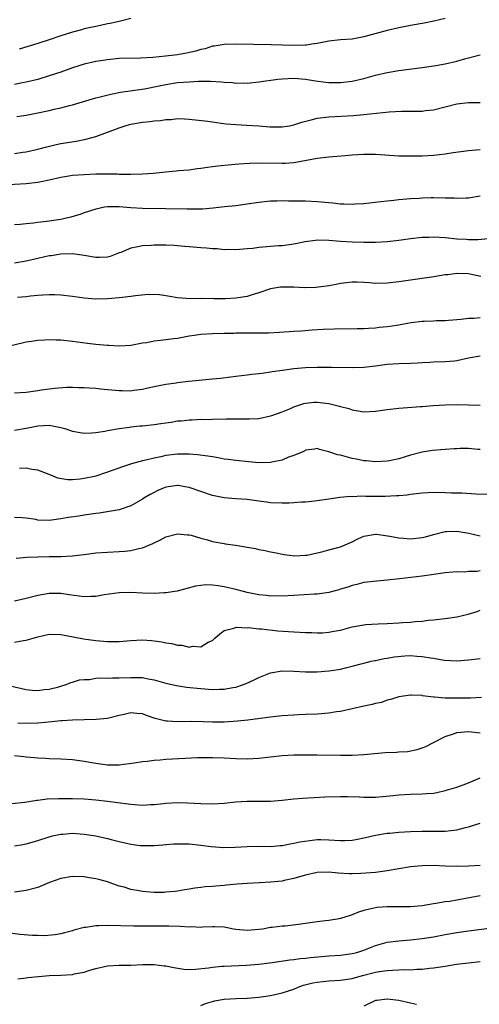
# Model space of a CAD drawing. Units: inches. Extents: x 2631000 to 2634000, y 1473000 to 1476000.
# Drawn here: x 2631834 to 2631913, y 1474846 to 1475015 of the extents above; entities that cross this region are included whole.
import ezdxf

# ---------------------------------------------------------------- set-up
doc = ezdxf.new("R2010")
doc.units = ezdxf.units.IN
doc.header["$MEASUREMENT"] = 0
doc.layers.add('LD26311473_2ft', color=219, linetype='Continuous')

msp = doc.modelspace()

# ---------------------------------------------------------------- linework, layer by layer
at = {"layer": 'LD26311473_2ft'}
for points, elevation in [([(2631907, 1475015.42), (2631905.04, 1475014.96), (2631903.37, 1475014.63), (2631901, 1475014.22), (2631899, 1475013.82), (2631897, 1475013.38), (2631893, 1475012.26), (2631891, 1475011.89), (2631889, 1475011.75), (2631887, 1475011.55), (2631885, 1475011.15), (2631884.08, 1475011), (2631883.14, 1475010.86), (2631883, 1475010.85), (2631881, 1475010.81), (2631877.07, 1475010.93), (2631871, 1475011), (2631869, 1475010.97), (2631867.3, 1475010.7), (2631867, 1475010.66), (2631865.76, 1475010.24), (2631865, 1475010.08), (2631864.18, 1475009.81), (2631862.54, 1475009.46), (2631861, 1475009.19), (2631858.94, 1475008.94), (2631856.75, 1475008.75), (2631854.64, 1475008.64), (2631851, 1475008.54), (2631849, 1475008.36), (2631847, 1475008.03), (2631845, 1475007.56), (2631843, 1475006.94), (2631841, 1475006.24), (2631839, 1475005.57), (2631837, 1475004.97), (2631835, 1475004.48), (2631834.38, 1475004.38), (2631833, 1475004.09)], 10238), ([(2631853, 1475015.45), (2631851.24, 1475015), (2631849.43, 1475014.57), (2631849, 1475014.49), (2631847.78, 1475014.22), (2631847, 1475014.07), (2631845, 1475013.63), (2631844.5, 1475013.5), (2631843, 1475013.08), (2631841, 1475012.44), (2631839, 1475011.78), (2631837, 1475011.14), (2631833.83, 1475010.17)], 10236), ([(2631833.43, 1474998.57), (2631835, 1474998.81), (2631837, 1474999.21), (2631839, 1474999.63), (2631839.83, 1474999.83), (2631841, 1475000.08), (2631842.48, 1475000.48), (2631843, 1475000.59), (2631847, 1475001.78), (2631847.96, 1475002.04), (2631849.57, 1475002.43), (2631851.25, 1475002.75), (2631855.37, 1475003.37), (2631857.85, 1475003.85), (2631859, 1475004.11), (2631861, 1475004.41), (2631863, 1475004.57), (2631864.64, 1475004.64), (2631866.66, 1475004.66), (2631868.57, 1475004.57), (2631869, 1475004.51), (2631870.43, 1475004.43), (2631871, 1475004.35), (2631872.38, 1475004.38), (2631873, 1475004.35), (2631875, 1475004.56), (2631878.24, 1475005), (2631879, 1475005.08), (2631881, 1475005.18), (2631883, 1475005.03), (2631884.71, 1475004.71), (2631886.49, 1475004.49), (2631887, 1475004.46), (2631888.44, 1475004.44), (2631889, 1475004.45), (2631891, 1475004.66), (2631893, 1475005.11), (2631895, 1475005.69), (2631897, 1475006.16), (2631899, 1475006.48), (2631903.02, 1475007.02), (2631905.37, 1475007.37), (2631907, 1475007.64), (2631909, 1475008.08), (2631910.55, 1475008.55), (2631913, 1475009.19)], 10240), ([(2631833, 1474992.22), (2631834.46, 1474992.46), (2631835, 1474992.53), (2631837, 1474992.97), (2631838.59, 1474993.41), (2631840.2, 1474993.8), (2631841, 1474993.96), (2631843.62, 1474994.38), (2631845.29, 1474994.71), (2631847, 1474995.18), (2631849, 1474995.9), (2631851, 1474996.67), (2631852.05, 1474997), (2631852.78, 1474997.22), (2631853, 1474997.27), (2631855, 1474997.61), (2631856.29, 1474997.71), (2631857, 1474997.85), (2631858.1, 1474997.9), (2631859, 1474998.09), (2631859.91, 1474998.09), (2631861, 1474998.23), (2631862.2, 1474998.2), (2631863, 1474998.14), (2631866.22, 1474997.78), (2631867, 1474997.66), (2631868.53, 1474997.47), (2631869.34, 1474997.34), (2631871, 1474997.2), (2631872.88, 1474997.12), (2631875, 1474996.99), (2631876.85, 1474996.85), (2631879, 1474996.81), (2631880.24, 1474997), (2631881, 1474997.14), (2631882.39, 1474997.61), (2631883.95, 1474998.05), (2631885, 1474998.29), (2631887, 1474998.55), (2631891.23, 1474998.77), (2631893, 1474998.92), (2631895.17, 1474999.17), (2631897.38, 1474999.38), (2631899.49, 1474999.49), (2631901, 1474999.5), (2631901.53, 1474999.53), (2631903, 1474999.54), (2631903.61, 1474999.61), (2631905, 1474999.74), (2631907, 1475000.24), (2631909, 1475000.79), (2631911, 1475001.01), (2631912.99, 1475000.99)], 10242), ([(2631913, 1474992.85), (2631911, 1474992.68), (2631908.33, 1474992.33), (2631907, 1474992.1), (2631906.02, 1474992.02), (2631905, 1474991.9), (2631903, 1474991.81), (2631901.78, 1474991.78), (2631899.79, 1474991.79), (2631899, 1474991.81), (2631895, 1474992.05), (2631893, 1474992.06), (2631891.99, 1474991.99), (2631891, 1474991.94), (2631889.82, 1474991.82), (2631887, 1474991.6), (2631885, 1474991.39), (2631881.33, 1474990.67), (2631881, 1474990.63), (2631879.48, 1474990.52), (2631879, 1474990.51), (2631875, 1474990.59), (2631873.46, 1474990.54), (2631871.57, 1474990.43), (2631870.29, 1474990.29), (2631867.92, 1474990.08), (2631867, 1474989.95), (2631866.15, 1474989.85), (2631865, 1474989.65), (2631864.41, 1474989.59), (2631863, 1474989.4), (2631861.25, 1474989.25), (2631860.77, 1474989.23), (2631858.94, 1474989.06), (2631858.51, 1474989), (2631856.83, 1474988.83), (2631855, 1474988.69), (2631853, 1474988.63), (2631852.66, 1474988.66), (2631851, 1474988.65), (2631850.68, 1474988.68), (2631848.69, 1474988.69), (2631847, 1474988.67), (2631845, 1474988.6), (2631843, 1474988.46), (2631842.35, 1474988.35), (2631841, 1474988.14), (2631839, 1474987.67), (2631837.34, 1474987.34), (2631837, 1474987.26), (2631835, 1474987.03), (2631831, 1474986.8)], 10244), ([(2631913, 1474984.92), (2631911, 1474984.58), (2631910.58, 1474984.58), (2631909, 1474984.51), (2631908.54, 1474984.54), (2631907, 1474984.59), (2631905, 1474984.63), (2631904.6, 1474984.6), (2631903, 1474984.57), (2631902.53, 1474984.53), (2631901, 1474984.45), (2631900.38, 1474984.38), (2631899, 1474984.28), (2631898.17, 1474984.17), (2631897, 1474984.06), (2631895.91, 1474983.91), (2631893, 1474983.58), (2631891.52, 1474983.52), (2631891, 1474983.47), (2631889.56, 1474983.56), (2631889, 1474983.55), (2631887.71, 1474983.71), (2631887, 1474983.76), (2631885, 1474983.95), (2631883, 1474984.04), (2631880.05, 1474984.05), (2631879, 1474984.08), (2631878.05, 1474984.05), (2631877, 1474984.04), (2631875, 1474983.83), (2631873, 1474983.51), (2631871, 1474983.26), (2631869.06, 1474983.06), (2631867.16, 1474982.84), (2631865.3, 1474982.7), (2631863.34, 1474982.66), (2631862.68, 1474982.68), (2631859, 1474982.75), (2631855, 1474982.79), (2631853, 1474982.91), (2631851, 1474983.08), (2631849, 1474983.08), (2631848.49, 1474983), (2631847, 1474982.7), (2631845, 1474982.06), (2631844.22, 1474981.78), (2631842.69, 1474981.31), (2631841.42, 1474981), (2631841, 1474980.91), (2631839, 1474980.62), (2631838.54, 1474980.54), (2631837, 1474980.39), (2631836.26, 1474980.26), (2631835, 1474980.16), (2631834.02, 1474980.02), (2631833, 1474979.97)], 10246), ([(2631914.4, 1474977.6), (2631912.58, 1474977.42), (2631911, 1474977.42), (2631910.56, 1474977.44), (2631909, 1474977.55), (2631907, 1474977.76), (2631905, 1474977.87), (2631904.17, 1474977.83), (2631903, 1474977.8), (2631901, 1474977.57), (2631899, 1474977.32), (2631897, 1474977.09), (2631895, 1474976.95), (2631893, 1474976.94), (2631891, 1474977.01), (2631889, 1474977.14), (2631887, 1474977.3), (2631885, 1474977.33), (2631884.69, 1474977.31), (2631882.92, 1474977.08), (2631881, 1474976.68), (2631879, 1474976.39), (2631878.37, 1474976.37), (2631875, 1474976.08), (2631873.94, 1474975.94), (2631873, 1474975.84), (2631871, 1474975.67), (2631869.72, 1474975.72), (2631869, 1474975.7), (2631867.84, 1474975.84), (2631867, 1474975.86), (2631865.98, 1474975.98), (2631865, 1474976.04), (2631863, 1474976.23), (2631862.28, 1474976.28), (2631861, 1474976.4), (2631860.42, 1474976.42), (2631859, 1474976.5), (2631858.49, 1474976.49), (2631857, 1474976.52), (2631856.46, 1474976.46), (2631855, 1474976.4), (2631854.19, 1474976.19), (2631853, 1474975.99), (2631851.26, 1474975.26), (2631851, 1474975.17), (2631850.59, 1474975), (2631849.43, 1474974.57), (2631849, 1474974.45), (2631847.63, 1474974.37), (2631847, 1474974.36), (2631845, 1474974.69), (2631843, 1474974.99), (2631841, 1474974.95), (2631839.32, 1474974.68), (2631839, 1474974.64), (2631837, 1474974.21), (2631835, 1474973.75), (2631833, 1474973.39)], 10248), ([(2631913.11, 1474971.11), (2631911.47, 1474971.47), (2631911, 1474971.55), (2631909, 1474971.64), (2631907.42, 1474971.42), (2631907, 1474971.39), (2631905.05, 1474971.04), (2631903, 1474970.76), (2631901.44, 1474970.56), (2631899, 1474970.2), (2631897, 1474969.96), (2631895, 1474969.92), (2631893.97, 1474970.03), (2631893, 1474970.07), (2631891.84, 1474970.16), (2631891, 1474970.15), (2631890.03, 1474970.03), (2631889, 1474969.93), (2631888.25, 1474969.75), (2631887, 1474969.53), (2631886.57, 1474969.43), (2631884.79, 1474969.21), (2631882.82, 1474969.19), (2631881, 1474969.28), (2631879, 1474969.29), (2631878.72, 1474969.28), (2631877, 1474969), (2631875, 1474968.31), (2631874.03, 1474968.03), (2631873, 1474967.69), (2631871, 1474967.37), (2631869.27, 1474967.27), (2631869, 1474967.29), (2631867.27, 1474967.27), (2631867, 1474967.33), (2631865.29, 1474967.29), (2631865, 1474967.33), (2631863.27, 1474967.27), (2631861, 1474967.43), (2631859.69, 1474967.69), (2631859, 1474967.76), (2631857.94, 1474967.94), (2631855.99, 1474967.99), (2631853.8, 1474967.8), (2631853, 1474967.68), (2631851.51, 1474967.51), (2631851, 1474967.43), (2631849, 1474967.25), (2631847, 1474967.24), (2631845, 1474967.4), (2631843, 1474967.67), (2631841, 1474967.88), (2631839.93, 1474967.94), (2631839, 1474967.94), (2631837.91, 1474967.92), (2631837, 1474967.82), (2631835.74, 1474967.74), (2631835, 1474967.63), (2631833.52, 1474967.52)], 10250), ([(2631913, 1474964), (2631911.92, 1474963.92), (2631911, 1474963.92), (2631909.75, 1474963.75), (2631907.57, 1474963.57), (2631907, 1474963.5), (2631905.49, 1474963.49), (2631905, 1474963.45), (2631903.39, 1474963.39), (2631903, 1474963.36), (2631901.13, 1474963.13), (2631899.22, 1474962.78), (2631899, 1474962.76), (2631897.48, 1474962.52), (2631897, 1474962.45), (2631895.67, 1474962.33), (2631895, 1474962.23), (2631893.81, 1474962.19), (2631893, 1474962.14), (2631891.89, 1474962.11), (2631887.94, 1474962.06), (2631886, 1474962), (2631884.13, 1474961.87), (2631882.28, 1474961.72), (2631881, 1474961.65), (2631878.52, 1474961.48), (2631876.62, 1474961.38), (2631875, 1474961.37), (2631874.65, 1474961.35), (2631873, 1474961.37), (2631872.65, 1474961.35), (2631871, 1474961.35), (2631870.67, 1474961.33), (2631869, 1474961.31), (2631867, 1474961.27), (2631865, 1474961.15), (2631863.88, 1474961), (2631863, 1474960.85), (2631861, 1474960.47), (2631860.38, 1474960.38), (2631859, 1474960.22), (2631858.09, 1474960.09), (2631857, 1474960), (2631855.74, 1474959.74), (2631855, 1474959.64), (2631853, 1474959.25), (2631851, 1474959.14), (2631849.24, 1474959.24), (2631849, 1474959.25), (2631847, 1474959.42), (2631845.57, 1474959.57), (2631843, 1474959.97), (2631841, 1474960.19), (2631840.18, 1474960.18), (2631839, 1474960.25), (2631838.16, 1474960.16), (2631837, 1474960.14), (2631835.95, 1474959.95), (2631835, 1474959.81), (2631830.78, 1474958.78)], 10252), ([(2631913, 1474957.43), (2631911, 1474957.06), (2631909, 1474956.61), (2631908.58, 1474956.58), (2631907, 1474956.44), (2631905, 1474956.42), (2631904.35, 1474956.35), (2631903, 1474956.3), (2631902.22, 1474956.22), (2631901, 1474956.15), (2631899, 1474956.12), (2631897, 1474956.01), (2631895, 1474955.72), (2631893, 1474955.46), (2631891, 1474955.4), (2631887.47, 1474955.47), (2631885, 1474955.45), (2631883, 1474955.39), (2631881, 1474955.24), (2631879.02, 1474954.98), (2631877.29, 1474954.71), (2631877, 1474954.66), (2631875.54, 1474954.46), (2631875, 1474954.37), (2631873.75, 1474954.25), (2631873, 1474954.15), (2631871, 1474953.93), (2631870.18, 1474953.82), (2631868.39, 1474953.61), (2631867, 1474953.46), (2631864.73, 1474953.27), (2631862.92, 1474953.08), (2631861, 1474952.85), (2631860.81, 1474952.81), (2631859, 1474952.58), (2631858.44, 1474952.44), (2631857, 1474952.16), (2631855.92, 1474951.92), (2631855, 1474951.69), (2631853.54, 1474951.54), (2631853, 1474951.43), (2631851.48, 1474951.48), (2631851, 1474951.46), (2631847.78, 1474951.77), (2631847, 1474951.87), (2631845.92, 1474951.92), (2631845, 1474952), (2631844.01, 1474952.01), (2631843, 1474952.05), (2631842.02, 1474952.02), (2631839.88, 1474951.88), (2631839, 1474951.75), (2631837.57, 1474951.57), (2631837, 1474951.48), (2631835, 1474951.19), (2631833, 1474951.05)], 10254), ([(2631833, 1474944.7), (2631835, 1474945.03), (2631837, 1474945.47), (2631839, 1474945.57), (2631841, 1474945.17), (2631841.64, 1474945), (2631843, 1474944.53), (2631844.31, 1474944.31), (2631845, 1474944.22), (2631846.27, 1474944.27), (2631847, 1474944.33), (2631848.56, 1474944.56), (2631849, 1474944.65), (2631851, 1474945), (2631852.75, 1474945.25), (2631853, 1474945.26), (2631854.57, 1474945.43), (2631855, 1474945.46), (2631857, 1474945.7), (2631858.15, 1474945.85), (2631859, 1474945.99), (2631859.92, 1474946.08), (2631861, 1474946.29), (2631861.69, 1474946.31), (2631863, 1474946.51), (2631863.51, 1474946.49), (2631865, 1474946.58), (2631865.44, 1474946.56), (2631867, 1474946.58), (2631869.37, 1474946.63), (2631871, 1474946.65), (2631873.37, 1474946.63), (2631875, 1474946.72), (2631877, 1474947.16), (2631877.23, 1474947.23), (2631879, 1474947.86), (2631880.43, 1474948.43), (2631881, 1474948.69), (2631882.72, 1474949.28), (2631883, 1474949.33), (2631884.5, 1474949.5), (2631885, 1474949.52), (2631885.49, 1474949.49), (2631887, 1474949.29), (2631888.84, 1474948.84), (2631889, 1474948.77), (2631890.42, 1474948.42), (2631891, 1474948.19), (2631892.05, 1474948.05), (2631893, 1474947.88), (2631895, 1474947.96), (2631897, 1474948.24), (2631899, 1474948.49), (2631902.75, 1474948.75), (2631903, 1474948.75), (2631904.92, 1474948.92), (2631907, 1474949.06), (2631909.11, 1474949.11), (2631911, 1474949.07), (2631912.98, 1474948.98)], 10256), ([(2631913, 1474941.4), (2631912.59, 1474941.41), (2631911, 1474941.54), (2631909.55, 1474941.55), (2631909, 1474941.52), (2631908.52, 1474941.48), (2631907, 1474941.4), (2631904.81, 1474941.19), (2631903, 1474940.92), (2631901, 1474940.44), (2631900.13, 1474940.13), (2631899, 1474939.81), (2631897.44, 1474939.44), (2631897, 1474939.36), (2631895, 1474939.26), (2631893.44, 1474939.44), (2631893, 1474939.46), (2631891.75, 1474939.75), (2631891, 1474939.86), (2631889, 1474940.39), (2631888.49, 1474940.49), (2631887, 1474940.98), (2631885.39, 1474941.39), (2631885, 1474941.57), (2631884.54, 1474941.46), (2631883, 1474941.26), (2631882.85, 1474941.15), (2631882.53, 1474941), (2631881, 1474940.38), (2631880.06, 1474940.06), (2631879, 1474939.57), (2631877.19, 1474939.19), (2631877, 1474939.13), (2631875, 1474939.11), (2631873.25, 1474939.25), (2631871, 1474939.47), (2631869.69, 1474939.69), (2631869, 1474939.75), (2631867.97, 1474939.97), (2631867, 1474940.1), (2631866.24, 1474940.24), (2631864.45, 1474940.45), (2631863, 1474940.56), (2631861, 1474940.57), (2631859, 1474940.34), (2631858.13, 1474940.13), (2631857, 1474939.92), (2631855.55, 1474939.55), (2631855, 1474939.44), (2631853.09, 1474938.91), (2631851.59, 1474938.41), (2631849, 1474937.47), (2631848.63, 1474937.37), (2631847, 1474936.83), (2631846.77, 1474936.77), (2631845, 1474936.38), (2631844.28, 1474936.28), (2631843, 1474936.2), (2631842.2, 1474936.2), (2631840.48, 1474936.48), (2631839.26, 1474937), (2631837, 1474937.85), (2631836.02, 1474937.98), (2631835, 1474938.19), (2631833.85, 1474938.15)], 10258), ([(2631915, 1474933.68), (2631912.26, 1474933.74), (2631909.86, 1474933.86), (2631908.09, 1474933.91), (2631907, 1474933.96), (2631905, 1474933.98), (2631904.06, 1474933.94), (2631903, 1474933.89), (2631901, 1474933.66), (2631900.43, 1474933.57), (2631899, 1474933.45), (2631898.6, 1474933.4), (2631896.66, 1474933.34), (2631893.33, 1474933.33), (2631892.64, 1474933.36), (2631891, 1474933.28), (2631890.71, 1474933.29), (2631888.87, 1474933.13), (2631887, 1474932.87), (2631885, 1474932.56), (2631884.53, 1474932.53), (2631883, 1474932.34), (2631882.33, 1474932.33), (2631881, 1474932.21), (2631880.19, 1474932.19), (2631879, 1474932.14), (2631877, 1474932.25), (2631876.32, 1474932.32), (2631875, 1474932.53), (2631874.57, 1474932.57), (2631873, 1474932.78), (2631871, 1474932.92), (2631869, 1474933.11), (2631867, 1474933.51), (2631865, 1474934.15), (2631863, 1474934.86), (2631862.29, 1474935), (2631861.19, 1474935.19), (2631861, 1474935.21), (2631859, 1474934.93), (2631857.66, 1474934.34), (2631857, 1474934.01), (2631856.34, 1474933.66), (2631855.24, 1474933), (2631855, 1474932.84), (2631853, 1474931.7), (2631851, 1474931.02), (2631847.54, 1474930.46), (2631847, 1474930.41), (2631845.8, 1474930.2), (2631845, 1474930.1), (2631844.05, 1474929.95), (2631842.31, 1474929.69), (2631841, 1474929.46), (2631840.58, 1474929.42), (2631839, 1474929.19), (2631837, 1474929.26), (2631836.66, 1474929.34), (2631835, 1474929.59), (2631834.34, 1474929.66), (2631833, 1474929.69)], 10260), ([(2631833.28, 1474922.72), (2631835.13, 1474922.87), (2631837, 1474922.96), (2631839, 1474923), (2631841, 1474923.01), (2631843, 1474923.1), (2631845.39, 1474923.39), (2631847, 1474923.61), (2631849, 1474923.76), (2631851, 1474923.85), (2631851.94, 1474923.94), (2631853, 1474924.02), (2631854.38, 1474924.38), (2631855, 1474924.5), (2631856.76, 1474925.24), (2631857, 1474925.38), (2631858.11, 1474925.89), (2631859, 1474926.39), (2631861, 1474926.92), (2631862.74, 1474926.74), (2631863, 1474926.73), (2631863.35, 1474926.65), (2631865, 1474926.16), (2631866.16, 1474925.84), (2631867, 1474925.59), (2631869, 1474925.21), (2631869.19, 1474925.19), (2631870.95, 1474924.95), (2631872.68, 1474924.68), (2631873, 1474924.59), (2631874.38, 1474924.38), (2631875, 1474924.19), (2631876.04, 1474924.04), (2631877, 1474923.8), (2631877.68, 1474923.68), (2631879.35, 1474923.35), (2631881.14, 1474923.14), (2631883, 1474923.23), (2631883.25, 1474923.25), (2631885, 1474923.64), (2631885.79, 1474923.79), (2631887, 1474924.14), (2631888.54, 1474924.54), (2631889, 1474924.68), (2631889.83, 1474925), (2631891, 1474925.53), (2631891.98, 1474926.02), (2631893, 1474926.48), (2631895, 1474926.83), (2631895.18, 1474926.82), (2631897.48, 1474926.52), (2631899, 1474926.2), (2631899.84, 1474926.16), (2631901, 1474926.06), (2631903, 1474926.27), (2631903.6, 1474926.4), (2631905, 1474926.8), (2631907, 1474927.29), (2631907.28, 1474927.28), (2631909, 1474927.35), (2631911.04, 1474927.04), (2631913, 1474926.58)], 10262), ([(2631913, 1474920.52), (2631912.42, 1474920.42), (2631911, 1474920.41), (2631910.34, 1474920.34), (2631909, 1474920.37), (2631908.3, 1474920.3), (2631907, 1474920.22), (2631903, 1474919.65), (2631899.16, 1474919.16), (2631897, 1474918.92), (2631895.22, 1474918.78), (2631893, 1474918.51), (2631891.8, 1474918.2), (2631891, 1474918.03), (2631890.26, 1474917.75), (2631889, 1474917.39), (2631888.71, 1474917.29), (2631887, 1474916.84), (2631885, 1474916.56), (2631884.55, 1474916.55), (2631881, 1474916.3), (2631879, 1474916.19), (2631878.22, 1474916.22), (2631877, 1474916.21), (2631876.3, 1474916.3), (2631875, 1474916.43), (2631873, 1474916.84), (2631872.33, 1474917), (2631871, 1474917.36), (2631869, 1474917.82), (2631868.02, 1474917.98), (2631867, 1474918.08), (2631865.88, 1474918.12), (2631865, 1474918.04), (2631864.08, 1474917.92), (2631860.96, 1474917.04), (2631859, 1474916.75), (2631858.74, 1474916.74), (2631857, 1474916.66), (2631855, 1474916.7), (2631853, 1474916.81), (2631851, 1474916.78), (2631848.42, 1474916.42), (2631847, 1474916.15), (2631846.14, 1474916.14), (2631845, 1474916.07), (2631842.41, 1474916.41), (2631841, 1474916.64), (2631839, 1474916.67), (2631837, 1474916.33), (2631835, 1474915.81), (2631833, 1474915.31)], 10264), ([(2631833, 1474908.26), (2631834.58, 1474908.58), (2631835, 1474908.64), (2631837, 1474909.23), (2631839, 1474909.64), (2631841, 1474909.58), (2631844.86, 1474908.86), (2631847, 1474908.59), (2631849, 1474908.42), (2631851, 1474908.39), (2631853, 1474908.56), (2631855, 1474908.67), (2631856.57, 1474908.57), (2631857, 1474908.53), (2631858.34, 1474908.34), (2631859, 1474908.17), (2631860.05, 1474908.05), (2631861, 1474907.75), (2631861.76, 1474907.76), (2631863, 1474907.45), (2631863.61, 1474907.61), (2631865, 1474907.49), (2631866.29, 1474908.29), (2631867, 1474908.58), (2631867.4, 1474909), (2631868.26, 1474909.74), (2631869, 1474910.31), (2631870.68, 1474910.68), (2631871.12, 1474910.88), (2631873, 1474910.74), (2631873.22, 1474910.78), (2631875, 1474910.57), (2631875.42, 1474910.58), (2631878.25, 1474910.25), (2631881, 1474910.05), (2631883, 1474909.95), (2631884.07, 1474909.93), (2631885, 1474909.89), (2631885.91, 1474909.91), (2631887, 1474909.98), (2631887.84, 1474910.16), (2631889, 1474910.37), (2631891, 1474910.9), (2631893, 1474911.27), (2631893.31, 1474911.31), (2631895.45, 1474911.45), (2631897, 1474911.51), (2631899, 1474911.62), (2631899.68, 1474911.68), (2631901, 1474911.75), (2631901.84, 1474911.84), (2631903, 1474911.92), (2631904.06, 1474912.06), (2631905, 1474912.15), (2631907, 1474912.38), (2631909, 1474912.65), (2631910.91, 1474913.09), (2631912.45, 1474913.55), (2631913, 1474913.81)], 10266), ([(2631831, 1474901.09), (2631834.3, 1474900.3), (2631835, 1474900.17), (2631836.06, 1474900.06), (2631837, 1474900), (2631838.13, 1474900.13), (2631839, 1474900.2), (2631840.64, 1474900.64), (2631841, 1474900.72), (2631841.89, 1474901), (2631842.67, 1474901.33), (2631843, 1474901.41), (2631844.2, 1474901.8), (2631845, 1474901.88), (2631845.9, 1474901.9), (2631847, 1474902.08), (2631847.85, 1474902.15), (2631849, 1474902.12), (2631849.85, 1474902.15), (2631851, 1474902.14), (2631853, 1474902.22), (2631854.22, 1474902.22), (2631855, 1474902.2), (2631856, 1474902), (2631857, 1474901.84), (2631859, 1474901.26), (2631860.84, 1474900.84), (2631862.58, 1474900.58), (2631865, 1474900.31), (2631867, 1474900.16), (2631868.21, 1474900.21), (2631869, 1474900.22), (2631870.49, 1474900.49), (2631871, 1474900.56), (2631872.35, 1474901), (2631872.83, 1474901.17), (2631874.2, 1474901.8), (2631875, 1474902.22), (2631875.57, 1474902.43), (2631877, 1474903.03), (2631879, 1474903.34), (2631881, 1474903.28), (2631883, 1474903.18), (2631885, 1474903.19), (2631887, 1474903.34), (2631887.43, 1474903.43), (2631889, 1474903.64), (2631889.88, 1474903.88), (2631891, 1474904.14), (2631892.55, 1474904.55), (2631893, 1474904.69), (2631894.28, 1474905), (2631894.88, 1474905.12), (2631895, 1474905.13), (2631896.51, 1474905.49), (2631897, 1474905.53), (2631898.22, 1474905.78), (2631900.07, 1474905.93), (2631901, 1474905.97), (2631902.13, 1474905.87), (2631903, 1474905.84), (2631904.43, 1474905.57), (2631905, 1474905.52), (2631906.79, 1474905.21), (2631909, 1474905.1), (2631911, 1474905.23), (2631913, 1474905.47)], 10268), ([(2631913.2, 1474898.8), (2631911.31, 1474898.69), (2631909.36, 1474898.64), (2631907, 1474898.69), (2631905.14, 1474898.86), (2631905, 1474898.86), (2631903.08, 1474899.08), (2631903, 1474899.11), (2631901.18, 1474899.18), (2631901, 1474899.21), (2631899, 1474898.9), (2631897.59, 1474898.41), (2631897, 1474898.31), (2631896.07, 1474897.93), (2631895, 1474897.75), (2631894.44, 1474897.56), (2631893, 1474897.27), (2631891, 1474896.81), (2631889, 1474896.39), (2631888.3, 1474896.3), (2631887, 1474896.09), (2631885, 1474895.93), (2631883, 1474895.86), (2631881.79, 1474895.79), (2631881, 1474895.76), (2631879, 1474895.61), (2631877.46, 1474895.46), (2631875.18, 1474895.18), (2631873.1, 1474894.9), (2631871.29, 1474894.71), (2631869, 1474894.57), (2631867, 1474894.55), (2631865.39, 1474894.61), (2631863.35, 1474894.65), (2631861, 1474894.62), (2631859.29, 1474894.71), (2631859, 1474894.71), (2631857.18, 1474895.18), (2631855.68, 1474895.68), (2631855, 1474895.95), (2631854.01, 1474896.01), (2631853, 1474896.12), (2631851.85, 1474895.85), (2631851, 1474895.67), (2631849, 1474895.15), (2631847.02, 1474894.98), (2631845, 1474894.95), (2631843, 1474894.9), (2631841.23, 1474894.77), (2631841, 1474894.77), (2631839.41, 1474894.59), (2631837, 1474894.37), (2631835, 1474894.33), (2631833.6, 1474894.4)], 10270), ([(2631833, 1474888.83), (2631834.65, 1474888.65), (2631835, 1474888.59), (2631836.48, 1474888.48), (2631837, 1474888.4), (2631838.36, 1474888.36), (2631839, 1474888.31), (2631841, 1474888.26), (2631843, 1474888.12), (2631845, 1474887.84), (2631847, 1474887.49), (2631849, 1474887.2), (2631851, 1474887.21), (2631853.55, 1474887.55), (2631855, 1474887.78), (2631855.83, 1474887.83), (2631857, 1474888), (2631858.05, 1474888.05), (2631859, 1474888.16), (2631862.38, 1474888.38), (2631864.45, 1474888.45), (2631867, 1474888.45), (2631869, 1474888.4), (2631871, 1474888.31), (2631873, 1474888.26), (2631875, 1474888.36), (2631879, 1474888.79), (2631881, 1474888.91), (2631883, 1474888.94), (2631884.93, 1474888.93), (2631889, 1474888.86), (2631891, 1474888.85), (2631893, 1474888.97), (2631894.83, 1474889.17), (2631896.67, 1474889.33), (2631898.6, 1474889.4), (2631899, 1474889.44), (2631900.5, 1474889.5), (2631902.17, 1474889.83), (2631903, 1474890.12), (2631903.63, 1474890.37), (2631904.83, 1474891), (2631907, 1474892.08), (2631908.57, 1474892.57), (2631909, 1474892.74), (2631911, 1474892.92), (2631913, 1474892.69)], 10272), ([(2631832.58, 1474880.58), (2631834.82, 1474880.82), (2631836.85, 1474881.15), (2631837, 1474881.15), (2631838.64, 1474881.36), (2631840.56, 1474881.44), (2631841, 1474881.45), (2631843, 1474881.44), (2631845, 1474881.36), (2631847, 1474881.19), (2631848.98, 1474880.98), (2631852.54, 1474880.54), (2631853, 1474880.47), (2631855, 1474880.31), (2631856.38, 1474880.38), (2631857, 1474880.39), (2631858.58, 1474880.58), (2631859, 1474880.62), (2631861, 1474880.74), (2631862.7, 1474880.7), (2631865, 1474880.57), (2631867, 1474880.54), (2631869, 1474880.65), (2631871, 1474880.85), (2631873, 1474880.99), (2631877, 1474880.95), (2631879, 1474881.12), (2631881, 1474881.36), (2631882.52, 1474881.48), (2631886.31, 1474881.69), (2631889, 1474881.77), (2631890.23, 1474881.77), (2631892.29, 1474881.71), (2631893, 1474881.67), (2631895, 1474881.68), (2631896.24, 1474881.76), (2631898.05, 1474881.95), (2631899, 1474882.07), (2631901, 1474882.18), (2631903, 1474882.21), (2631903.75, 1474882.26), (2631905, 1474882.37), (2631905.52, 1474882.48), (2631907, 1474882.8), (2631909, 1474883.38), (2631911, 1474884.12), (2631913, 1474884.99)], 10274), ([(2631833, 1474873.28), (2631834.45, 1474873.55), (2631835, 1474873.66), (2631836.06, 1474873.94), (2631837, 1474874.22), (2631839, 1474874.87), (2631839.54, 1474875), (2631841, 1474875.32), (2631841.33, 1474875.33), (2631843, 1474875.45), (2631845, 1474875.33), (2631847, 1474875.02), (2631849, 1474874.54), (2631849.64, 1474874.36), (2631851, 1474874.03), (2631852.26, 1474873.74), (2631853, 1474873.6), (2631854.62, 1474873.38), (2631855, 1474873.35), (2631857, 1474873.33), (2631858.52, 1474873.48), (2631859, 1474873.51), (2631860.35, 1474873.65), (2631862.34, 1474873.66), (2631863, 1474873.62), (2631865, 1474873.43), (2631866.82, 1474873.18), (2631868.98, 1474873.02), (2631870.91, 1474873.09), (2631873, 1474873.21), (2631874.78, 1474873.22), (2631877, 1474873.21), (2631878.63, 1474873.37), (2631879, 1474873.38), (2631880.34, 1474873.66), (2631881, 1474873.74), (2631882.01, 1474873.99), (2631883.76, 1474874.24), (2631885, 1474874.36), (2631885.63, 1474874.37), (2631887, 1474874.34), (2631889, 1474874.23), (2631889.77, 1474874.23), (2631891, 1474874.29), (2631891.64, 1474874.36), (2631893.29, 1474874.71), (2631895, 1474875.15), (2631897, 1474875.47), (2631897.5, 1474875.5), (2631899, 1474875.64), (2631901, 1474875.76), (2631903, 1474875.83), (2631905, 1474875.81), (2631905.84, 1474875.84), (2631907, 1474875.81), (2631907.95, 1474875.95), (2631909, 1474876.03), (2631910.45, 1474876.45), (2631911, 1474876.58), (2631913, 1474877.22)], 10276), ([(2631913, 1474869.91), (2631911, 1474869.78), (2631909, 1474869.75), (2631907, 1474869.81), (2631905, 1474869.9), (2631903, 1474869.89), (2631901, 1474869.7), (2631899, 1474869.37), (2631896.99, 1474869.01), (2631895, 1474868.74), (2631892.52, 1474868.52), (2631891, 1474868.47), (2631890.48, 1474868.48), (2631888.6, 1474868.6), (2631887, 1474868.77), (2631885, 1474868.72), (2631883, 1474868.25), (2631881.97, 1474867.97), (2631881, 1474867.66), (2631879.33, 1474867.33), (2631879, 1474867.25), (2631877, 1474867.04), (2631875.07, 1474866.93), (2631873, 1474866.84), (2631871.28, 1474866.72), (2631869.45, 1474866.55), (2631869, 1474866.49), (2631867.61, 1474866.39), (2631867, 1474866.3), (2631865.77, 1474866.23), (2631865, 1474866.12), (2631864, 1474866), (2631863, 1474865.85), (2631862.29, 1474865.71), (2631861, 1474865.52), (2631860.56, 1474865.44), (2631859, 1474865.31), (2631858.7, 1474865.3), (2631857, 1474865.3), (2631855, 1474865.45), (2631854.43, 1474865.57), (2631853, 1474865.79), (2631851.83, 1474866.17), (2631851, 1474866.39), (2631849, 1474867.1), (2631847.5, 1474867.5), (2631847, 1474867.65), (2631845.82, 1474867.82), (2631845, 1474867.97), (2631843, 1474868.02), (2631841, 1474867.69), (2631839.03, 1474867), (2631837, 1474866.15), (2631835, 1474865.61), (2631833, 1474865.33)], 10278), ([(2631913, 1474864.69), (2631909, 1474863.97), (2631907.75, 1474863.75), (2631907, 1474863.67), (2631905.37, 1474863.37), (2631905, 1474863.34), (2631903, 1474862.97), (2631901, 1474862.8), (2631899, 1474862.79), (2631897, 1474862.81), (2631895.31, 1474862.69), (2631895, 1474862.65), (2631894.51, 1474862.51), (2631893, 1474862.19), (2631892.09, 1474861.91), (2631891, 1474861.44), (2631890.65, 1474861.35), (2631889, 1474860.8), (2631888.77, 1474860.77), (2631887, 1474860.48), (2631886.42, 1474860.42), (2631885, 1474860.25), (2631881.78, 1474859.78), (2631879.52, 1474859.52), (2631879, 1474859.49), (2631877.25, 1474859.25), (2631877, 1474859.25), (2631875.62, 1474859), (2631875, 1474858.91), (2631873, 1474858.77), (2631871, 1474858.95), (2631870.64, 1474859), (2631869.29, 1474859.29), (2631869, 1474859.3), (2631867.39, 1474859.39), (2631867, 1474859.36), (2631865.33, 1474859.33), (2631865, 1474859.29), (2631863.36, 1474859.36), (2631863, 1474859.34), (2631861.44, 1474859.44), (2631859.5, 1474859.5), (2631857, 1474859.52), (2631853.52, 1474859.52), (2631849, 1474859.59), (2631847.53, 1474859.53), (2631847, 1474859.53), (2631845.25, 1474859.25), (2631845, 1474859.24), (2631843.21, 1474858.79), (2631843, 1474858.7), (2631841.63, 1474858.37), (2631841, 1474858.17), (2631839.99, 1474858.01), (2631838.14, 1474857.86), (2631837, 1474857.9), (2631836.1, 1474857.9), (2631833.92, 1474858.08), (2631831, 1474858.48)], 10280), ([(2631833.58, 1474850.42), (2631835, 1474850.6), (2631835.33, 1474850.67), (2631837.13, 1474850.87), (2631839, 1474851), (2631841, 1474851.08), (2631843, 1474851.21), (2631843.29, 1474851.29), (2631845, 1474851.59), (2631845.93, 1474851.93), (2631847, 1474852.23), (2631849, 1474852.68), (2631851, 1474852.77), (2631853, 1474852.8), (2631855, 1474852.92), (2631857, 1474852.93), (2631858.71, 1474852.71), (2631859, 1474852.68), (2631860.38, 1474852.38), (2631862.12, 1474852.12), (2631863, 1474852.07), (2631864.09, 1474852.09), (2631866.35, 1474852.35), (2631867, 1474852.46), (2631868.6, 1474852.6), (2631869, 1474852.65), (2631872.8, 1474852.8), (2631874.97, 1474852.97), (2631877.24, 1474853.24), (2631880.3, 1474853.7), (2631881, 1474853.78), (2631882.07, 1474853.93), (2631883, 1474854.01), (2631883.87, 1474854.13), (2631887, 1474854.41), (2631889, 1474854.53), (2631891, 1474854.78), (2631891.8, 1474855), (2631893, 1474855.4), (2631895, 1474856.19), (2631897, 1474856.73), (2631899, 1474856.99), (2631901, 1474857.17), (2631903, 1474857.38), (2631905, 1474857.68), (2631907, 1474858.04), (2631909, 1474858.39), (2631911, 1474858.67), (2631915, 1474859.19)], 10282), ([(2631865, 1474845.85), (2631865.81, 1474846.19), (2631867, 1474846.57), (2631867.35, 1474846.65), (2631869, 1474846.95), (2631871.08, 1474847.08), (2631873, 1474847.15), (2631875, 1474847.32), (2631877, 1474847.61), (2631879, 1474848.03), (2631881, 1474848.69), (2631881.73, 1474849), (2631882.66, 1474849.34), (2631884.24, 1474849.76), (2631885, 1474849.9), (2631885.99, 1474850.01), (2631887, 1474850.1), (2631889, 1474850.2), (2631891, 1474850.5), (2631892.76, 1474851), (2631895, 1474851.58), (2631895.72, 1474851.72), (2631897, 1474851.88), (2631897.96, 1474851.96), (2631899, 1474851.97), (2631900.03, 1474852.03), (2631901, 1474852.02), (2631902.11, 1474852.11), (2631903, 1474852.13), (2631904.29, 1474852.29), (2631905, 1474852.35), (2631906.58, 1474852.58), (2631907, 1474852.63), (2631908.95, 1474852.95), (2631911, 1474853.2), (2631913, 1474853.41)], 10284), ([(2631902.06, 1474846.06), (2631901, 1474846.26), (2631899, 1474846.71), (2631897, 1474846.98), (2631895.25, 1474846.75), (2631895, 1474846.7), (2631893, 1474845.78)], 10286)]:
    msp.add_lwpolyline(points, dxfattribs=dict(at, elevation=elevation))

doc.saveas('drawing.dxf')
